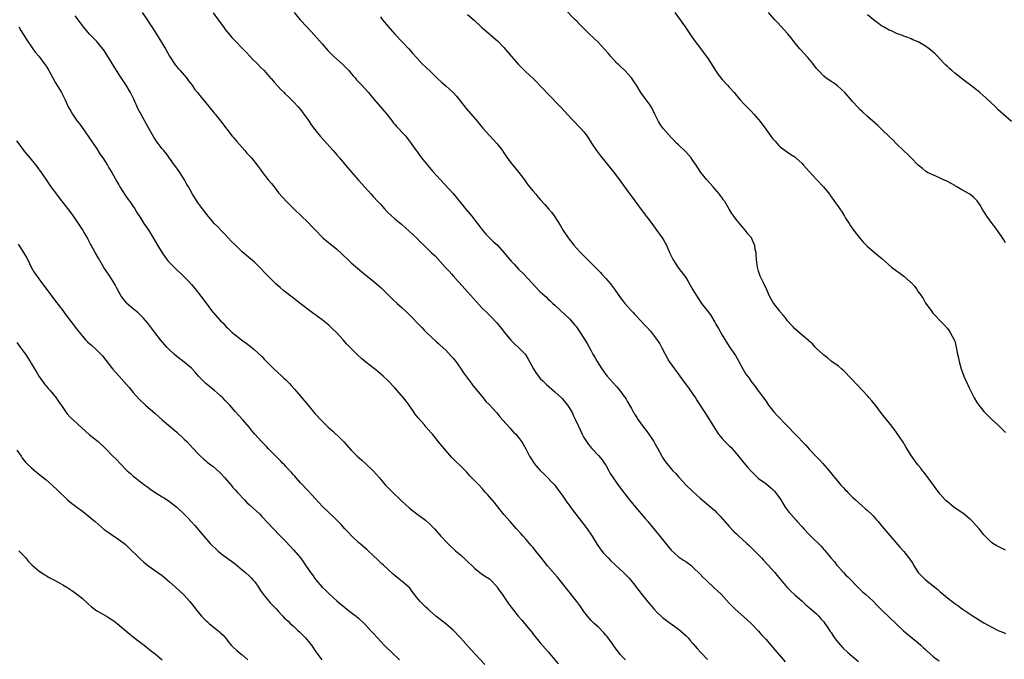
# Model space of a CAD drawing. Units: inches. Extents: x 2631000 to 2634000, y 1440000 to 1443000.
# Drawn here: x 2631838 to 2632109, y 1441409 to 1441585 of the extents above; entities that cross this region are included whole.
import ezdxf

# ---------------------------------------------------------------- set-up
doc = ezdxf.new("R2010")
doc.units = ezdxf.units.IN
doc.header["$MEASUREMENT"] = 0
doc.layers.add('LD26311440_10ft', color=101, linetype='Continuous')

msp = doc.modelspace()

# ---------------------------------------------------------------- linework, layer by layer
at = {"layer": 'LD26311440_10ft'}
for points, elevation in [([(2631871.49, 1441587), (2631872.88, 1441584.88), (2631873.68, 1441583.68), (2631874.16, 1441583), (2631875.44, 1441581), (2631877.85, 1441577), (2631879, 1441575), (2631880.56, 1441572.56), (2631881.46, 1441571.46), (2631881.9, 1441571), (2631883, 1441569.76), (2631883.65, 1441569), (2631884.21, 1441568.21), (2631885.17, 1441567), (2631885.9, 1441565.9), (2631886.64, 1441565), (2631887.67, 1441563.67), (2631889, 1441562.14), (2631891, 1441559.71), (2631891.3, 1441559.3), (2631891.57, 1441559), (2631893, 1441557.22), (2631896.22, 1441553), (2631896.57, 1441552.57), (2631897.48, 1441551.48), (2631899.71, 1441549), (2631900.29, 1441548.29), (2631901, 1441547.55), (2631901.5, 1441547), (2631903.1, 1441545), (2631903.89, 1441543.89), (2631904.55, 1441543), (2631906.13, 1441541), (2631907, 1441539.92), (2631907.77, 1441539), (2631909, 1441537.44), (2631910.13, 1441536.13), (2631911.17, 1441535), (2631913.17, 1441533), (2631915.25, 1441531), (2631917, 1441529.35), (2631918.18, 1441528.18), (2631919.25, 1441527), (2631921, 1441525.19), (2631921.2, 1441525), (2631922.18, 1441524.18), (2631925, 1441521.88), (2631926.51, 1441520.51), (2631928.11, 1441519), (2631929, 1441518.18), (2631930.68, 1441516.68), (2631933, 1441514.77), (2631935.21, 1441513), (2631937.23, 1441511.23), (2631939.49, 1441509), (2631940.27, 1441508.27), (2631941.62, 1441507), (2631943, 1441505.75), (2631944.43, 1441504.43), (2631945, 1441503.82), (2631945.43, 1441503.43), (2631945.82, 1441503), (2631947, 1441501.74), (2631948.36, 1441500.36), (2631949, 1441499.66), (2631949.73, 1441499), (2631951, 1441497.79), (2631952.47, 1441496.47), (2631953, 1441495.96), (2631953.47, 1441495.47), (2631955, 1441494.09), (2631956.5, 1441492.5), (2631957, 1441491.97), (2631957.71, 1441491), (2631959, 1441489.19), (2631959.87, 1441487.87), (2631962.05, 1441485), (2631962.45, 1441484.45), (2631963, 1441483.8), (2631963.35, 1441483.35), (2631965.3, 1441481), (2631966.05, 1441480.05), (2631967, 1441479.1), (2631969, 1441476.92), (2631969.85, 1441475.85), (2631970.63, 1441475), (2631972.67, 1441472.67), (2631973, 1441472.34), (2631973.63, 1441471.63), (2631974.25, 1441471), (2631975, 1441470.08), (2631975.83, 1441469), (2631976.28, 1441468.28), (2631977.01, 1441467), (2631978.04, 1441465), (2631978.4, 1441464.4), (2631979.19, 1441463.19), (2631979.34, 1441463), (2631981, 1441461.08), (2631982.06, 1441460.06), (2631984.97, 1441456.97), (2631985.86, 1441455.86), (2631987, 1441454.3), (2631988.33, 1441452.33), (2631989, 1441451.42), (2631989.29, 1441451), (2631990.78, 1441449), (2631991.76, 1441447.76), (2631993.85, 1441445), (2631995.22, 1441443), (2631996.68, 1441440.68), (2631997.49, 1441439.49), (2631998.36, 1441438.36), (2631999.64, 1441437), (2632000.31, 1441436.31), (2632001.7, 1441435), (2632003.86, 1441433), (2632005, 1441431.9), (2632005.44, 1441431.44), (2632005.82, 1441431), (2632007, 1441429.53), (2632007.4, 1441429), (2632008.06, 1441428.06), (2632009, 1441426.82), (2632011, 1441424.37), (2632011.66, 1441423.66), (2632012.24, 1441423), (2632013, 1441422.16), (2632014.64, 1441420.64), (2632015.76, 1441419.76), (2632019, 1441417.42), (2632019.53, 1441417), (2632021, 1441415.67), (2632021.64, 1441415), (2632022.27, 1441414.27), (2632023, 1441413.45), (2632024.13, 1441412.13), (2632025.13, 1441411), (2632027, 1441409.06)], 10510), ([(2631913.26, 1441587), (2631914.9, 1441585), (2631916.74, 1441583), (2631917.85, 1441581.85), (2631918.8, 1441580.8), (2631921, 1441578.32), (2631922.57, 1441576.57), (2631923.56, 1441575.56), (2631924.14, 1441575), (2631926.68, 1441572.68), (2631927.68, 1441571.68), (2631928.31, 1441571), (2631929, 1441570.2), (2631929.54, 1441569.54), (2631930.02, 1441569), (2631930.45, 1441568.45), (2631931.43, 1441567.43), (2631931.88, 1441567), (2631933.72, 1441565), (2631934.27, 1441564.27), (2631935.17, 1441563.17), (2631938.78, 1441559), (2631940.33, 1441557), (2631940.59, 1441556.59), (2631941, 1441556.16), (2631941.51, 1441555.51), (2631942.11, 1441555), (2631943, 1441554.02), (2631943.96, 1441553), (2631944.39, 1441552.39), (2631945, 1441551.64), (2631945.25, 1441551.25), (2631945.43, 1441551), (2631946.85, 1441549), (2631947, 1441548.82), (2631947.76, 1441547.76), (2631948.35, 1441547), (2631951.38, 1441543.38), (2631953.51, 1441541), (2631957, 1441537.18), (2631959, 1441534.78), (2631960.43, 1441533), (2631961.62, 1441531.62), (2631962.12, 1441531), (2631963, 1441529.91), (2631964.26, 1441528.26), (2631965.11, 1441527.11), (2631966.05, 1441526.05), (2631967.02, 1441525), (2631968.06, 1441524.06), (2631969.09, 1441523.09), (2631971, 1441521.01), (2631973, 1441518.63), (2631973.76, 1441517.76), (2631975, 1441516.41), (2631976.46, 1441515), (2631978.68, 1441512.68), (2631979.61, 1441511.61), (2631981, 1441510.22), (2631981.62, 1441509.62), (2631982.68, 1441508.68), (2631983, 1441508.35), (2631983.71, 1441507.71), (2631984.47, 1441507), (2631985, 1441506.47), (2631987.83, 1441503.83), (2631988.77, 1441503), (2631989, 1441502.77), (2631990.54, 1441501), (2631990.75, 1441500.75), (2631991, 1441500.4), (2631991.55, 1441499.55), (2631991.96, 1441499), (2631993.28, 1441497), (2631993.93, 1441495.93), (2631994.4, 1441495), (2631995, 1441493.91), (2631995.45, 1441493), (2631996.07, 1441492.07), (2631996.61, 1441491), (2631997.92, 1441489), (2631998.38, 1441488.38), (2631999, 1441487.47), (2631999.39, 1441487), (2632001, 1441485.16), (2632002.08, 1441484.08), (2632002.89, 1441483), (2632004.62, 1441480.62), (2632005, 1441479.9), (2632005.54, 1441479), (2632006.1, 1441478.1), (2632006.67, 1441477), (2632006.81, 1441476.81), (2632007, 1441476.46), (2632007.58, 1441475.58), (2632007.94, 1441475), (2632009.37, 1441473), (2632010.08, 1441472.07), (2632010.84, 1441471), (2632012.19, 1441469), (2632012.49, 1441468.49), (2632013.22, 1441467.22), (2632014.41, 1441465), (2632014.65, 1441464.65), (2632015, 1441464.09), (2632015.46, 1441463.46), (2632015.78, 1441463), (2632017, 1441461.55), (2632017.49, 1441461), (2632018.24, 1441460.24), (2632019, 1441459.32), (2632019.28, 1441459), (2632021.16, 1441457), (2632023, 1441455.23), (2632025, 1441453.43), (2632027.9, 1441451), (2632029, 1441450.02), (2632029.51, 1441449.51), (2632030.48, 1441448.48), (2632031.75, 1441447), (2632033, 1441445.63), (2632034.28, 1441444.28), (2632035, 1441443.63), (2632035.31, 1441443.31), (2632037.84, 1441441), (2632038.43, 1441440.43), (2632039, 1441439.92), (2632039.94, 1441439), (2632041.82, 1441437), (2632042.36, 1441436.36), (2632043.65, 1441435), (2632045.48, 1441433), (2632046.19, 1441432.19), (2632048.9, 1441428.9), (2632049.88, 1441427.88), (2632051, 1441426.84), (2632053, 1441425.09), (2632054.07, 1441424.07), (2632055, 1441423.36), (2632057, 1441421.6), (2632057.64, 1441421), (2632058.22, 1441420.22), (2632059, 1441419.42), (2632059.32, 1441419), (2632059.99, 1441418.01), (2632060.77, 1441416.77), (2632061, 1441416.47), (2632061.55, 1441415.55), (2632061.96, 1441415), (2632062.39, 1441414.39), (2632063, 1441413.69), (2632063.56, 1441413), (2632064.26, 1441412.26), (2632065.65, 1441411), (2632068.52, 1441408.52)], 10490), ([(2632109, 1441439.12), (2632107, 1441440.13), (2632106.44, 1441440.44), (2632105.52, 1441441), (2632105, 1441441.38), (2632103, 1441443.38), (2632101.7, 1441445), (2632099.91, 1441447), (2632099.46, 1441447.46), (2632099, 1441447.83), (2632098.38, 1441448.38), (2632097.57, 1441449), (2632094.78, 1441451), (2632093, 1441452.43), (2632092.7, 1441452.7), (2632092.4, 1441453), (2632091, 1441454.56), (2632090.66, 1441455), (2632087.68, 1441459), (2632087.41, 1441459.41), (2632086.55, 1441460.55), (2632086.19, 1441461), (2632085.69, 1441461.69), (2632085, 1441462.5), (2632084.6, 1441463), (2632083.91, 1441463.91), (2632083, 1441465.2), (2632081.59, 1441467.59), (2632080.8, 1441468.8), (2632079.99, 1441470.01), (2632079, 1441471.52), (2632078.39, 1441472.39), (2632077, 1441474.19), (2632075.7, 1441475.7), (2632074.66, 1441477), (2632073.19, 1441479), (2632073.12, 1441479.12), (2632072.24, 1441480.24), (2632071.49, 1441481), (2632071, 1441481.55), (2632069.63, 1441483), (2632068.39, 1441484.39), (2632067.8, 1441485), (2632067, 1441485.89), (2632065.91, 1441487), (2632065, 1441487.98), (2632064.47, 1441488.47), (2632063.82, 1441489), (2632063, 1441489.73), (2632061, 1441491.15), (2632060.02, 1441492.02), (2632059, 1441492.72), (2632058.87, 1441492.87), (2632058.69, 1441493), (2632057, 1441494.6), (2632056.6, 1441495), (2632055.87, 1441495.87), (2632055, 1441496.6), (2632054.82, 1441496.82), (2632053, 1441498.29), (2632051.57, 1441499.57), (2632051, 1441500), (2632050.55, 1441500.55), (2632050.12, 1441501), (2632049, 1441502.22), (2632048.43, 1441503), (2632047.8, 1441503.8), (2632047, 1441504.7), (2632046.88, 1441504.88), (2632045.24, 1441507), (2632045, 1441507.37), (2632044.07, 1441509), (2632043.28, 1441510.72), (2632042.51, 1441512.51), (2632042.22, 1441513), (2632041.48, 1441514.52), (2632041.27, 1441515), (2632041, 1441515.89), (2632040.73, 1441517), (2632040.51, 1441519), (2632040.43, 1441520.43), (2632040.34, 1441521), (2632040.15, 1441521.85), (2632039.98, 1441523), (2632039.69, 1441523.69), (2632039.07, 1441525), (2632038.13, 1441526.13), (2632037.48, 1441527), (2632037.25, 1441527.25), (2632037, 1441527.56), (2632036.31, 1441528.31), (2632035, 1441529.95), (2632034.21, 1441531), (2632033.7, 1441531.7), (2632033, 1441532.91), (2632031.74, 1441535), (2632031.41, 1441535.41), (2632031, 1441536.03), (2632030.57, 1441536.57), (2632030.29, 1441537), (2632029, 1441538.49), (2632028.58, 1441539), (2632026.82, 1441541), (2632025.18, 1441543), (2632023.84, 1441545), (2632023, 1441546.31), (2632022.48, 1441547), (2632021.8, 1441547.8), (2632021, 1441548.64), (2632019, 1441550.56), (2632018.58, 1441551), (2632017.78, 1441551.78), (2632017, 1441552.59), (2632014.9, 1441555), (2632014.11, 1441556.11), (2632013.53, 1441557), (2632012.49, 1441559), (2632012.02, 1441560.02), (2632011.48, 1441561), (2632011, 1441561.77), (2632010.14, 1441563), (2632009.65, 1441563.65), (2632008.66, 1441565), (2632007.43, 1441567), (2632007.25, 1441567.25), (2632007, 1441567.67), (2632006.45, 1441568.45), (2632006.12, 1441569), (2632004.27, 1441571), (2632003, 1441572.21), (2632002.58, 1441572.58), (2632002.16, 1441573), (2632000.29, 1441575), (2631999.73, 1441575.73), (2631998.61, 1441577), (2631997, 1441578.69), (2631995.84, 1441579.84), (2631994.57, 1441581), (2631993, 1441582.54), (2631991.79, 1441583.79), (2631991, 1441584.57), (2631990.59, 1441585), (2631987.81, 1441587.81)], 10460), ([(2632017.98, 1441587), (2632019.49, 1441585), (2632020.89, 1441583), (2632022.54, 1441580.54), (2632023.37, 1441579.37), (2632025.16, 1441577), (2632025.94, 1441575.94), (2632026.66, 1441575), (2632027, 1441574.51), (2632028.01, 1441573), (2632029.22, 1441571), (2632029.93, 1441569.93), (2632030.62, 1441569), (2632031, 1441568.56), (2632032.49, 1441567), (2632033, 1441566.43), (2632034.32, 1441565), (2632035, 1441564.15), (2632036, 1441563), (2632037, 1441561.89), (2632037.84, 1441561), (2632039, 1441559.84), (2632039.77, 1441559), (2632041, 1441557.56), (2632041.44, 1441557), (2632043, 1441554.88), (2632044.46, 1441553), (2632045, 1441552.25), (2632045.57, 1441551.57), (2632046.51, 1441550.51), (2632047, 1441550.02), (2632048.37, 1441549), (2632049, 1441548.59), (2632049.94, 1441547.94), (2632051, 1441547.27), (2632051.32, 1441547), (2632053, 1441545.47), (2632053.45, 1441545), (2632054.17, 1441544.17), (2632055, 1441543.28), (2632057, 1441541.05), (2632058.91, 1441539), (2632060.52, 1441537), (2632061, 1441536.33), (2632061.58, 1441535.58), (2632062.4, 1441534.4), (2632063, 1441533.51), (2632063.37, 1441533), (2632064.04, 1441532.04), (2632064.68, 1441531), (2632065, 1441530.45), (2632065.93, 1441529), (2632066.33, 1441528.33), (2632067.14, 1441527.14), (2632068.9, 1441524.9), (2632069.84, 1441523.84), (2632070.61, 1441523), (2632071, 1441522.62), (2632072.91, 1441521), (2632075, 1441519.37), (2632077.61, 1441517), (2632079, 1441515.92), (2632079.56, 1441515.56), (2632080.24, 1441515), (2632081, 1441514.47), (2632082.87, 1441512.87), (2632083, 1441512.71), (2632083.87, 1441511.87), (2632084.51, 1441511), (2632085, 1441510.21), (2632085.53, 1441509.53), (2632085.88, 1441509), (2632086.31, 1441508.31), (2632087, 1441507.07), (2632088.5, 1441505), (2632088.73, 1441504.73), (2632089, 1441504.34), (2632089.66, 1441503.66), (2632091, 1441502.17), (2632092.17, 1441501), (2632093, 1441500.09), (2632093.44, 1441499.44), (2632093.8, 1441499), (2632094.88, 1441497), (2632095, 1441496.61), (2632095.37, 1441495), (2632095.76, 1441493), (2632096.02, 1441492.02), (2632096.23, 1441491), (2632096.81, 1441489), (2632097.55, 1441487), (2632098.42, 1441485), (2632098.62, 1441484.62), (2632099, 1441483.74), (2632099.36, 1441483), (2632100.4, 1441481), (2632101, 1441479.93), (2632101.38, 1441479.38), (2632103, 1441477.31), (2632103.28, 1441477), (2632104.13, 1441476.13), (2632105, 1441475.29), (2632105.13, 1441475.13), (2632107, 1441473.53), (2632107.5, 1441473), (2632109, 1441471.53)], 10450), ([(2632109, 1441523.68), (2632108.48, 1441524.48), (2632108.12, 1441525), (2632107, 1441526.72), (2632106.06, 1441528.06), (2632105.33, 1441529), (2632103.86, 1441531), (2632103, 1441532.3), (2632102.56, 1441533), (2632101.99, 1441533.99), (2632101.18, 1441535.18), (2632100.22, 1441536.22), (2632099.19, 1441537), (2632099, 1441537.12), (2632097, 1441538.25), (2632095.63, 1441539), (2632095.24, 1441539.24), (2632095, 1441539.4), (2632093, 1441540.53), (2632092.68, 1441540.68), (2632091.95, 1441541), (2632091, 1441541.44), (2632089, 1441542.3), (2632087.56, 1441543), (2632087, 1441543.35), (2632086.11, 1441544.11), (2632085, 1441545.01), (2632083, 1441547.03), (2632082.05, 1441548.05), (2632081, 1441548.93), (2632078.87, 1441551), (2632077.99, 1441551.99), (2632077, 1441552.92), (2632075, 1441554.85), (2632073.87, 1441555.87), (2632071, 1441558.38), (2632069.64, 1441559.64), (2632069, 1441560.26), (2632068.28, 1441561), (2632067, 1441562.46), (2632066.56, 1441563), (2632064.8, 1441565), (2632062.78, 1441566.78), (2632061.62, 1441567.62), (2632061, 1441568), (2632059.57, 1441569), (2632059, 1441569.44), (2632057.5, 1441571), (2632057, 1441571.6), (2632055.95, 1441573), (2632054.6, 1441574.6), (2632052.39, 1441577), (2632050.72, 1441579), (2632049.99, 1441579.99), (2632049, 1441581.18), (2632047.2, 1441583.2), (2632046.23, 1441584.23), (2632045.52, 1441585), (2632043.79, 1441587)], 10440), ([(2632004.48, 1441409), (2632003, 1441410.5), (2632002.56, 1441411), (2632001.88, 1441411.88), (2632001, 1441413.12), (2631999.64, 1441415), (2631999.37, 1441415.37), (2631999, 1441415.81), (2631998.45, 1441416.45), (2631997, 1441417.93), (2631995.84, 1441419), (2631995, 1441419.83), (2631993.99, 1441421), (2631993, 1441422.27), (2631991.89, 1441423.89), (2631991.06, 1441425), (2631985.7, 1441431.7), (2631983, 1441434.83), (2631982.06, 1441436.06), (2631981.18, 1441437.18), (2631979.71, 1441439), (2631979, 1441439.87), (2631978.46, 1441440.46), (2631977, 1441442.19), (2631976.26, 1441443), (2631975.68, 1441443.68), (2631974.46, 1441445), (2631972.67, 1441447), (2631970.99, 1441448.99), (2631968.31, 1441452.31), (2631966.45, 1441454.45), (2631965.95, 1441455), (2631965, 1441456.08), (2631964.14, 1441457), (2631961.62, 1441459.62), (2631960.66, 1441460.66), (2631959, 1441462.36), (2631957.64, 1441463.64), (2631956.65, 1441464.65), (2631955, 1441466.52), (2631953, 1441468.96), (2631951.29, 1441471), (2631951, 1441471.37), (2631949.56, 1441473), (2631949, 1441473.7), (2631947.45, 1441475.45), (2631946.58, 1441476.58), (2631946.31, 1441477), (2631944.9, 1441479), (2631944.1, 1441480.1), (2631943.38, 1441481), (2631941, 1441483.78), (2631939, 1441485.87), (2631937.78, 1441487), (2631936.27, 1441488.27), (2631935.36, 1441489), (2631933, 1441490.8), (2631931.81, 1441491.81), (2631930.75, 1441492.75), (2631929, 1441494.56), (2631927.81, 1441495.81), (2631926.77, 1441497), (2631925, 1441498.93), (2631923.95, 1441499.95), (2631922.82, 1441501), (2631921, 1441502.49), (2631919, 1441503.94), (2631918.36, 1441504.36), (2631914.95, 1441507), (2631912.69, 1441508.69), (2631910.46, 1441510.46), (2631909.38, 1441511.38), (2631908.32, 1441512.32), (2631907, 1441513.56), (2631905.57, 1441515), (2631903.7, 1441517), (2631903, 1441517.72), (2631902.34, 1441518.34), (2631901.29, 1441519.29), (2631900.19, 1441520.19), (2631899, 1441521.2), (2631897, 1441523.07), (2631896.06, 1441524.06), (2631895, 1441525.07), (2631894.09, 1441526.09), (2631893.16, 1441527), (2631892.16, 1441528.16), (2631891.31, 1441529), (2631891, 1441529.36), (2631890.27, 1441530.27), (2631889.61, 1441531), (2631889.35, 1441531.35), (2631889, 1441531.77), (2631888.49, 1441532.49), (2631888.05, 1441533), (2631887, 1441534.46), (2631886.78, 1441534.78), (2631886.61, 1441535), (2631885.99, 1441535.99), (2631885.32, 1441537), (2631884.16, 1441539), (2631883.72, 1441539.72), (2631883.07, 1441541), (2631881.8, 1441543), (2631881, 1441544.15), (2631880.36, 1441545), (2631878.12, 1441548.12), (2631877.43, 1441549), (2631877, 1441549.48), (2631875.83, 1441551), (2631875.46, 1441551.46), (2631875, 1441552.17), (2631874.68, 1441552.68), (2631873.23, 1441555.23), (2631871.08, 1441559.08), (2631870.4, 1441560.4), (2631869.13, 1441563.13), (2631868.21, 1441565), (2631867.02, 1441567.02), (2631865, 1441570), (2631864.36, 1441571), (2631861, 1441576.55), (2631860.68, 1441577), (2631859, 1441578.99), (2631857, 1441581.01), (2631855.34, 1441583), (2631855, 1441583.42), (2631853, 1441586.02)], 10520), ([(2631891, 1441586.93), (2631892.63, 1441584.63), (2631893.82, 1441583), (2631894.33, 1441582.33), (2631895.37, 1441581), (2631896.12, 1441580.12), (2631897, 1441579.17), (2631899.14, 1441577), (2631900.04, 1441576.04), (2631901.12, 1441575), (2631902.01, 1441574.01), (2631903.1, 1441573), (2631903.98, 1441571.98), (2631905, 1441571), (2631906.85, 1441568.85), (2631907, 1441568.71), (2631907.78, 1441567.78), (2631909.73, 1441565.73), (2631910.51, 1441565), (2631910.75, 1441564.75), (2631911.75, 1441563.75), (2631912.56, 1441563), (2631913, 1441562.55), (2631914.42, 1441561), (2631915, 1441560.32), (2631915.97, 1441559), (2631917, 1441557.56), (2631918.04, 1441556.04), (2631919, 1441554.77), (2631920.46, 1441553), (2631922.23, 1441551), (2631924.03, 1441549), (2631925, 1441547.85), (2631925.74, 1441547), (2631927, 1441545.48), (2631927.43, 1441545), (2631929.08, 1441543.08), (2631931, 1441540.89), (2631931.9, 1441539.9), (2631932.67, 1441539), (2631934.42, 1441537), (2631935, 1441536.41), (2631936.26, 1441535), (2631937, 1441534.24), (2631938.15, 1441533), (2631939, 1441532.12), (2631941, 1441530.27), (2631942.78, 1441528.78), (2631943.82, 1441527.82), (2631945, 1441526.79), (2631947, 1441524.91), (2631947.95, 1441523.95), (2631948.96, 1441523), (2631951, 1441521.01), (2631952.03, 1441520.03), (2631954.84, 1441517), (2631955.9, 1441515.9), (2631956.64, 1441515), (2631957, 1441514.61), (2631958.4, 1441513), (2631958.7, 1441512.7), (2631960.21, 1441511), (2631961, 1441510.15), (2631963.43, 1441507.43), (2631965, 1441505.71), (2631966.36, 1441504.36), (2631967.38, 1441503.38), (2631969, 1441501.64), (2631970.19, 1441500.19), (2631971.13, 1441499), (2631972.9, 1441496.9), (2631973.9, 1441495.9), (2631975, 1441494.89), (2631976.79, 1441493), (2631977, 1441492.72), (2631977.68, 1441491.68), (2631979.12, 1441489), (2631979.84, 1441487.84), (2631980.47, 1441487), (2631981, 1441486.37), (2631981.66, 1441485.66), (2631982.66, 1441484.66), (2631985, 1441482.69), (2631986.84, 1441481), (2631987, 1441480.84), (2631988.49, 1441479), (2631989, 1441478.21), (2631989.72, 1441477), (2631990.12, 1441476.12), (2631990.68, 1441475), (2631992.04, 1441472.04), (2631992.55, 1441471), (2631993, 1441470.16), (2631993.69, 1441469), (2631994.22, 1441468.22), (2631995.14, 1441467.14), (2631997, 1441465.2), (2631997.97, 1441463.97), (2631998.68, 1441463), (2631999, 1441462.5), (2631999.83, 1441461), (2632000.23, 1441460.23), (2632001, 1441459), (2632002.66, 1441456.66), (2632005.58, 1441453), (2632007.21, 1441451), (2632009.84, 1441447.84), (2632010.56, 1441447), (2632012.57, 1441444.57), (2632013.48, 1441443.48), (2632013.85, 1441443), (2632016.14, 1441440.14), (2632017, 1441439.15), (2632019, 1441437.35), (2632020.38, 1441436.38), (2632021, 1441435.99), (2632022.37, 1441435), (2632023, 1441434.51), (2632025, 1441432.54), (2632025.75, 1441431.75), (2632026.51, 1441431), (2632027, 1441430.52), (2632028.66, 1441429), (2632029.84, 1441427.84), (2632030.72, 1441427), (2632033, 1441424.55), (2632033.76, 1441423.76), (2632034.53, 1441423), (2632037.95, 1441419.95), (2632039, 1441418.96), (2632041, 1441416.88), (2632041.88, 1441415.88), (2632043, 1441414.68), (2632045, 1441412.41), (2632048.4, 1441408.4)], 10500), ([(2631937, 1441585.78), (2631937.62, 1441585), (2631939.14, 1441583.14), (2631941, 1441581.01), (2631944.82, 1441577), (2631945.84, 1441575.84), (2631947, 1441574.5), (2631948.39, 1441573), (2631950.74, 1441570.74), (2631952.77, 1441568.77), (2631953.83, 1441567.83), (2631955, 1441566.84), (2631957.01, 1441565.01), (2631957.96, 1441563.96), (2631960.63, 1441560.63), (2631963.71, 1441557), (2631964.26, 1441556.26), (2631965.15, 1441555.15), (2631967, 1441553.15), (2631969.07, 1441551), (2631970.57, 1441549), (2631971, 1441548.38), (2631971.55, 1441547.55), (2631973, 1441545.57), (2631973.44, 1441545), (2631975.07, 1441543), (2631976.61, 1441541), (2631977.59, 1441539.59), (2631979, 1441537.86), (2631979.74, 1441537), (2631980.34, 1441536.34), (2631981, 1441535.56), (2631982.22, 1441534.22), (2631983.25, 1441533), (2631984.07, 1441532.07), (2631985, 1441530.78), (2631986.46, 1441528.46), (2631987.33, 1441527), (2631988.65, 1441525), (2631990.21, 1441523), (2631991, 1441522.1), (2631992.03, 1441521), (2631992.53, 1441520.53), (2631993, 1441520.03), (2631993.55, 1441519.55), (2631995, 1441518.07), (2631996.54, 1441516.54), (2631997, 1441516.02), (2631997.52, 1441515.52), (2631997.95, 1441515), (2631999, 1441513.85), (2632000.33, 1441512.33), (2632001, 1441511.41), (2632001.19, 1441511.19), (2632003, 1441508.64), (2632003.73, 1441507.73), (2632004.24, 1441507), (2632005, 1441506.1), (2632005.97, 1441505), (2632006.5, 1441504.5), (2632007, 1441503.91), (2632007.47, 1441503.47), (2632009.79, 1441501), (2632010.41, 1441500.41), (2632011.32, 1441499.32), (2632013, 1441497.17), (2632013.85, 1441495.85), (2632014.33, 1441495), (2632015.35, 1441493), (2632016.48, 1441491), (2632017.89, 1441489), (2632020.84, 1441485), (2632021.77, 1441483.77), (2632023, 1441482.03), (2632023.69, 1441481), (2632024.19, 1441480.19), (2632026.26, 1441477), (2632027.59, 1441475), (2632029, 1441472.63), (2632030.04, 1441471), (2632030.47, 1441470.47), (2632031, 1441469.83), (2632031.79, 1441469), (2632032.42, 1441468.42), (2632033, 1441467.82), (2632033.43, 1441467.43), (2632035, 1441465.61), (2632035.51, 1441465), (2632037, 1441463.15), (2632038.01, 1441462.01), (2632039, 1441460.82), (2632039.93, 1441459.93), (2632040.85, 1441459), (2632041, 1441458.88), (2632043, 1441457.44), (2632043.55, 1441457), (2632044.37, 1441456.37), (2632045, 1441455.82), (2632045.4, 1441455.4), (2632045.74, 1441455), (2632047, 1441453.29), (2632047.19, 1441453), (2632047.84, 1441451.84), (2632048.4, 1441451), (2632049.5, 1441449.5), (2632049.92, 1441449), (2632051.38, 1441447.38), (2632051.69, 1441447), (2632053, 1441445.52), (2632053.48, 1441445), (2632055, 1441443.42), (2632055.46, 1441443), (2632058.25, 1441440.25), (2632059, 1441439.35), (2632059.17, 1441439.17), (2632061, 1441436.92), (2632061.91, 1441435.91), (2632062.58, 1441435), (2632063, 1441434.52), (2632064.42, 1441433), (2632065, 1441432.4), (2632065.72, 1441431.72), (2632068.67, 1441428.67), (2632069.68, 1441427.68), (2632070.46, 1441427), (2632072.63, 1441425), (2632073.81, 1441423.81), (2632075, 1441422.65), (2632080.91, 1441417), (2632082.04, 1441416.04), (2632085, 1441413.67), (2632085.73, 1441413), (2632086.37, 1441412.37), (2632087, 1441411.79), (2632087.39, 1441411.39), (2632089, 1441409.98), (2632089.53, 1441409.53), (2632090.7, 1441408.7)], 10480), ([(2631961, 1441586.45), (2631962.84, 1441584.84), (2631965, 1441582.81), (2631965.97, 1441581.97), (2631968.15, 1441580.15), (2631969.22, 1441579.22), (2631971, 1441577.35), (2631972.95, 1441575), (2631975, 1441572.67), (2631976.62, 1441571), (2631977, 1441570.64), (2631979, 1441568.81), (2631979.96, 1441567.96), (2631981, 1441566.81), (2631981.89, 1441565.89), (2631982.84, 1441564.84), (2631986.58, 1441561), (2631989.66, 1441557.66), (2631992.28, 1441555), (2631993, 1441554.13), (2631993.85, 1441553), (2631995.06, 1441551.06), (2631996.46, 1441549), (2631997.56, 1441547.56), (2632001, 1441543.3), (2632002.75, 1441541), (2632003, 1441540.66), (2632003.66, 1441539.66), (2632004.14, 1441539), (2632005.63, 1441537), (2632006.24, 1441536.24), (2632008.77, 1441532.77), (2632010.53, 1441530.53), (2632011.66, 1441529), (2632013.09, 1441527), (2632014.54, 1441525), (2632014.73, 1441524.73), (2632015, 1441524.25), (2632015.68, 1441523), (2632016.55, 1441521), (2632017, 1441520.04), (2632017.51, 1441519), (2632018.8, 1441517), (2632019.78, 1441515.78), (2632021, 1441514.08), (2632021.7, 1441513), (2632022.18, 1441512.18), (2632023, 1441510.72), (2632024.02, 1441509), (2632025.33, 1441507), (2632026.45, 1441505.55), (2632027.82, 1441503.82), (2632029, 1441501.79), (2632029.31, 1441501.31), (2632030.05, 1441500.05), (2632031, 1441498.25), (2632033, 1441495.18), (2632034.69, 1441492.69), (2632035.41, 1441491.42), (2632035.62, 1441491), (2632036.81, 1441488.81), (2632037.57, 1441487.57), (2632038.01, 1441487), (2632038.42, 1441486.42), (2632039, 1441485.56), (2632040.15, 1441484.15), (2632041, 1441482.88), (2632042.37, 1441481), (2632043, 1441480.16), (2632043.47, 1441479.47), (2632043.81, 1441479), (2632045.21, 1441477.21), (2632046.15, 1441476.15), (2632049, 1441473.22), (2632051, 1441471.11), (2632054.04, 1441468.04), (2632055, 1441466.95), (2632057, 1441464.83), (2632057.92, 1441463.92), (2632058.75, 1441463), (2632060.48, 1441461), (2632061.6, 1441459.6), (2632062.06, 1441459), (2632063, 1441457.85), (2632063.72, 1441457), (2632064.35, 1441456.35), (2632065, 1441455.65), (2632065.32, 1441455.32), (2632065.62, 1441455), (2632067, 1441453.66), (2632067.71, 1441453), (2632070.51, 1441450.51), (2632071, 1441450.06), (2632072.11, 1441449), (2632072.55, 1441448.55), (2632073.51, 1441447.51), (2632073.96, 1441447), (2632075, 1441445.78), (2632079.93, 1441439.93), (2632081, 1441438.75), (2632082.66, 1441436.66), (2632083.45, 1441435.45), (2632083.68, 1441435), (2632084.98, 1441433), (2632085.97, 1441431.97), (2632087, 1441430.96), (2632090.33, 1441428.33), (2632091, 1441427.72), (2632091.42, 1441427.42), (2632093, 1441426.07), (2632095, 1441424.52), (2632095.9, 1441423.9), (2632097.08, 1441423), (2632100.1, 1441421), (2632103, 1441419.19), (2632105, 1441418.03), (2632107, 1441417.01), (2632108.46, 1441416.46), (2632109, 1441416.24)], 10470), ([(2632110.61, 1441557), (2632107, 1441560.26), (2632106.21, 1441561), (2632103.55, 1441563.55), (2632101.89, 1441565), (2632101, 1441565.73), (2632099, 1441567.31), (2632098.02, 1441568.02), (2632095, 1441570.34), (2632094.21, 1441571), (2632093.57, 1441571.57), (2632093, 1441572.1), (2632092.54, 1441572.54), (2632092.13, 1441573), (2632091, 1441574.16), (2632090.23, 1441575), (2632089.61, 1441575.61), (2632089, 1441576.16), (2632087.96, 1441577), (2632087, 1441577.72), (2632085, 1441578.91), (2632083.5, 1441579.5), (2632083, 1441579.77), (2632082.09, 1441580.09), (2632081, 1441580.44), (2632080.63, 1441580.63), (2632079, 1441581.21), (2632077.81, 1441581.81), (2632077, 1441582.15), (2632075.45, 1441583), (2632075, 1441583.26), (2632074, 1441584), (2632073, 1441584.71), (2632071, 1441586.37)], 10430), ([(2631837.5, 1441583), (2631838.04, 1441582.04), (2631838.72, 1441581), (2631839.59, 1441579.59), (2631840.03, 1441579), (2631841, 1441577.56), (2631841.41, 1441577), (2631842.05, 1441576.05), (2631843, 1441574.95), (2631844.48, 1441573), (2631845, 1441572.26), (2631845.46, 1441571.46), (2631845.79, 1441571), (2631847, 1441568.81), (2631847.62, 1441567.62), (2631849, 1441565.4), (2631849.22, 1441565), (2631849.84, 1441563.84), (2631850.26, 1441563), (2631851.14, 1441561), (2631851.83, 1441559.83), (2631852.26, 1441559), (2631853.42, 1441557.42), (2631853.69, 1441557), (2631854.28, 1441556.28), (2631856.64, 1441553), (2631859, 1441549.46), (2631859.3, 1441549), (2631859.94, 1441547.94), (2631860.6, 1441547), (2631861.9, 1441545), (2631862.29, 1441544.29), (2631863.13, 1441543), (2631864.49, 1441540.49), (2631865, 1441539.62), (2631865.32, 1441539), (2631865.93, 1441538.07), (2631866.76, 1441536.76), (2631867, 1441536.46), (2631867.6, 1441535.6), (2631868.06, 1441535), (2631869, 1441533.65), (2631869.42, 1441533), (2631870, 1441532), (2631870.77, 1441530.77), (2631871.92, 1441529), (2631873.29, 1441527), (2631874.52, 1441525), (2631875, 1441524.13), (2631875.65, 1441523), (2631876.92, 1441520.92), (2631877.74, 1441519.74), (2631878.63, 1441518.63), (2631880.59, 1441516.59), (2631881, 1441516.21), (2631882.28, 1441515), (2631883, 1441514.29), (2631884.26, 1441513), (2631885, 1441512.19), (2631886.04, 1441511), (2631887.63, 1441509), (2631889.03, 1441507.03), (2631890.57, 1441505), (2631891, 1441504.48), (2631893, 1441502.23), (2631893.61, 1441501.61), (2631894.17, 1441501), (2631894.59, 1441500.59), (2631895, 1441500.15), (2631895.61, 1441499.6), (2631896.22, 1441499), (2631897, 1441498.35), (2631898.74, 1441497), (2631900.07, 1441496.07), (2631901.21, 1441495.21), (2631902.31, 1441494.31), (2631904.35, 1441492.35), (2631905, 1441491.66), (2631905.65, 1441491), (2631907.7, 1441489), (2631909.86, 1441487), (2631910.46, 1441486.46), (2631911, 1441485.95), (2631911.95, 1441485), (2631912.46, 1441484.46), (2631913.4, 1441483.4), (2631915, 1441481.46), (2631917, 1441479.06), (2631919, 1441476.74), (2631921, 1441474.59), (2631922.63, 1441473), (2631923.89, 1441471.89), (2631925.96, 1441469.96), (2631926.93, 1441468.93), (2631929, 1441466.64), (2631930.65, 1441465), (2631931.87, 1441463.87), (2631933, 1441462.9), (2631935, 1441460.97), (2631935.93, 1441459.93), (2631936.71, 1441459), (2631937, 1441458.68), (2631938.44, 1441457), (2631938.71, 1441456.71), (2631941, 1441454.45), (2631941.76, 1441453.76), (2631943, 1441452.53), (2631943.81, 1441451.81), (2631945, 1441450.69), (2631947, 1441449.09), (2631949, 1441447.68), (2631949.38, 1441447.38), (2631950.46, 1441446.46), (2631951, 1441445.96), (2631951.9, 1441445), (2631953.67, 1441443), (2631955.58, 1441441), (2631957.7, 1441439), (2631959, 1441437.84), (2631960.49, 1441436.49), (2631963, 1441434.1), (2631964.75, 1441432.75), (2631965.91, 1441431.91), (2631967, 1441431.23), (2631967.25, 1441431), (2631969, 1441429.19), (2631969.15, 1441429), (2631969.85, 1441427.85), (2631970.48, 1441427), (2631972.32, 1441424.32), (2631974.9, 1441421), (2631975.89, 1441419.89), (2631976.61, 1441419), (2631978.62, 1441416.62), (2631979, 1441416.09), (2631981, 1441413.67), (2631983.2, 1441411.2), (2631985.93, 1441407.93)], 10530), ([(2631965.69, 1441407.69), (2631961.85, 1441411.85), (2631959, 1441415.07), (2631957, 1441417.13), (2631955, 1441418.87), (2631953.79, 1441419.79), (2631952.27, 1441421), (2631950.51, 1441422.51), (2631950.01, 1441423), (2631949.47, 1441423.47), (2631949, 1441423.95), (2631948.45, 1441424.45), (2631947.97, 1441425), (2631947, 1441426.17), (2631945.77, 1441427.77), (2631945, 1441428.84), (2631944.85, 1441429), (2631943, 1441430.57), (2631942.75, 1441430.75), (2631942.45, 1441431), (2631941.6, 1441431.6), (2631940.53, 1441432.53), (2631937.83, 1441435), (2631937.41, 1441435.41), (2631937, 1441435.75), (2631936.37, 1441436.37), (2631935, 1441437.64), (2631933.63, 1441439), (2631933.3, 1441439.3), (2631931, 1441441.25), (2631929.11, 1441443), (2631928.1, 1441444.1), (2631927.24, 1441445), (2631926.18, 1441446.18), (2631925.2, 1441447.2), (2631924.19, 1441448.19), (2631923, 1441449.29), (2631921, 1441451.26), (2631920.17, 1441452.17), (2631919, 1441453.4), (2631918.24, 1441454.24), (2631917, 1441455.55), (2631915, 1441457.7), (2631913.84, 1441459), (2631913.45, 1441459.45), (2631913, 1441459.94), (2631912.51, 1441460.51), (2631912.04, 1441461), (2631911, 1441462.17), (2631910.59, 1441462.59), (2631910.15, 1441463), (2631909.61, 1441463.61), (2631909, 1441464.24), (2631908.21, 1441465), (2631906.25, 1441467), (2631905.62, 1441467.62), (2631904.28, 1441469), (2631902.47, 1441471), (2631901.81, 1441471.81), (2631901, 1441472.84), (2631899.14, 1441475), (2631897, 1441477.25), (2631895.56, 1441479), (2631894.33, 1441480.33), (2631893.68, 1441481), (2631893, 1441481.62), (2631891.37, 1441483), (2631891, 1441483.33), (2631889, 1441485.01), (2631887, 1441486.96), (2631886.06, 1441488.06), (2631885, 1441489.19), (2631883, 1441490.84), (2631881, 1441492.35), (2631880.28, 1441493), (2631879, 1441494.24), (2631878.28, 1441495), (2631876.51, 1441497), (2631874.9, 1441499), (2631874.1, 1441500.1), (2631873, 1441501.52), (2631871.75, 1441503), (2631871.39, 1441503.39), (2631870.37, 1441504.37), (2631869, 1441505.48), (2631867.23, 1441507), (2631867.12, 1441507.12), (2631865.67, 1441509), (2631864.6, 1441511), (2631864.07, 1441512.07), (2631863.5, 1441513), (2631863, 1441513.73), (2631862.19, 1441515), (2631861.7, 1441515.7), (2631860.91, 1441516.91), (2631859.4, 1441519.4), (2631858.51, 1441521), (2631857.98, 1441522.02), (2631857.45, 1441523), (2631857.28, 1441523.28), (2631857, 1441523.84), (2631856.58, 1441524.58), (2631856.37, 1441525), (2631855.47, 1441526.53), (2631855, 1441527.29), (2631853, 1441530.33), (2631851.89, 1441531.89), (2631851, 1441533.08), (2631849, 1441535.69), (2631847.96, 1441537), (2631846.43, 1441539), (2631845.83, 1441539.83), (2631845, 1441541.16), (2631843.78, 1441543), (2631842.6, 1441544.6), (2631840.64, 1441547), (2631839, 1441548.96), (2631838.12, 1441550.12), (2631837, 1441551.69)], 10540), ([(2631837.31, 1441523.31), (2631838.82, 1441521), (2631839.63, 1441519.63), (2631839.97, 1441519), (2631840.95, 1441516.95), (2631841.68, 1441515.68), (2631842.09, 1441515), (2631843, 1441513.73), (2631843.54, 1441513), (2631847.64, 1441507.64), (2631849.6, 1441505), (2631850.18, 1441504.18), (2631853.64, 1441499.64), (2631855, 1441497.98), (2631855.88, 1441497), (2631856.44, 1441496.44), (2631857.48, 1441495.48), (2631859, 1441494.16), (2631860.56, 1441492.56), (2631863.33, 1441489), (2631865, 1441487.06), (2631867.86, 1441483.86), (2631869, 1441482.52), (2631870.65, 1441480.65), (2631872.34, 1441479), (2631875, 1441476.69), (2631875.93, 1441475.93), (2631877, 1441474.95), (2631881, 1441471.58), (2631883, 1441469.7), (2631883.7, 1441469), (2631885.29, 1441467.29), (2631887, 1441465.5), (2631887.52, 1441465), (2631888.3, 1441464.3), (2631889, 1441463.72), (2631889.38, 1441463.38), (2631891, 1441462.11), (2631892.64, 1441460.64), (2631893, 1441460.28), (2631894.19, 1441459), (2631895.91, 1441457), (2631896.4, 1441456.4), (2631897, 1441455.77), (2631897.67, 1441455), (2631899.57, 1441453), (2631900.27, 1441452.27), (2631901, 1441451.64), (2631903.83, 1441449), (2631904.39, 1441448.39), (2631907.57, 1441445), (2631909.27, 1441443.27), (2631911, 1441441.49), (2631913.16, 1441439.16), (2631915, 1441437), (2631915.86, 1441435.86), (2631917.81, 1441433), (2631918.32, 1441432.32), (2631919, 1441431.34), (2631919.27, 1441431), (2631921, 1441428.99), (2631922.03, 1441428.03), (2631923, 1441427.04), (2631925, 1441425.21), (2631926.21, 1441424.21), (2631927, 1441423.54), (2631927.31, 1441423.31), (2631929, 1441422.03), (2631930.3, 1441421), (2631931, 1441420.4), (2631932.5, 1441419), (2631933, 1441418.5), (2631934.41, 1441417), (2631935, 1441416.36), (2631936.2, 1441415), (2631938.07, 1441413), (2631938.53, 1441412.53), (2631940.11, 1441411), (2631942.24, 1441409)], 10550), ([(2631837, 1441496.26), (2631837.9, 1441495), (2631839, 1441493.52), (2631839.36, 1441493), (2631840.63, 1441491), (2631841, 1441490.36), (2631841.83, 1441489), (2631842.25, 1441488.25), (2631843.07, 1441487), (2631844.69, 1441484.69), (2631845, 1441484.36), (2631845.6, 1441483.6), (2631846.17, 1441483), (2631847, 1441482.05), (2631847.81, 1441481), (2631848.28, 1441480.28), (2631849.59, 1441478.41), (2631850.73, 1441476.73), (2631851.69, 1441475.69), (2631855.82, 1441471.82), (2631857, 1441470.81), (2631859.37, 1441469), (2631861.46, 1441467), (2631863.42, 1441465), (2631864.22, 1441464.22), (2631867, 1441461.33), (2631867.34, 1441461), (2631868.23, 1441460.23), (2631869, 1441459.51), (2631869.61, 1441459), (2631871, 1441457.92), (2631872.21, 1441457), (2631873, 1441456.43), (2631873.84, 1441455.84), (2631875.04, 1441455.04), (2631877, 1441453.82), (2631877.49, 1441453.49), (2631879, 1441452.52), (2631881, 1441450.99), (2631883, 1441449.07), (2631884.01, 1441448.01), (2631884.94, 1441447), (2631885.91, 1441445.91), (2631888.42, 1441443), (2631890.21, 1441441), (2631892.24, 1441439), (2631893, 1441438.36), (2631893.76, 1441437.76), (2631897, 1441435.34), (2631899, 1441433.74), (2631899.87, 1441433), (2631901, 1441431.97), (2631901.49, 1441431.49), (2631901.94, 1441431), (2631902.41, 1441430.41), (2631903.44, 1441429), (2631904.04, 1441428.04), (2631904.74, 1441427), (2631905, 1441426.65), (2631906.38, 1441425), (2631906.67, 1441424.67), (2631908.34, 1441423), (2631909, 1441422.27), (2631910.2, 1441421), (2631910.57, 1441420.57), (2631911, 1441420.17), (2631911.58, 1441419.58), (2631912.18, 1441419), (2631913, 1441418.3), (2631914.37, 1441417), (2631914.7, 1441416.7), (2631915.72, 1441415.72), (2631916.41, 1441415), (2631917.6, 1441413.6), (2631918.06, 1441413), (2631919.21, 1441411.21), (2631920.86, 1441409)], 10560), ([(2631837, 1441466.66), (2631838.15, 1441465), (2631838.47, 1441464.47), (2631839, 1441463.83), (2631839.36, 1441463.36), (2631839.7, 1441463), (2631841, 1441461.8), (2631842.52, 1441460.52), (2631845, 1441458.51), (2631846.73, 1441457), (2631847, 1441456.75), (2631847.87, 1441455.87), (2631850.95, 1441452.95), (2631852.04, 1441452.04), (2631853, 1441451.34), (2631853.51, 1441451), (2631855, 1441449.9), (2631856.62, 1441448.62), (2631857.71, 1441447.71), (2631858.5, 1441447), (2631861, 1441444.87), (2631862.12, 1441444.12), (2631863, 1441443.42), (2631865, 1441442.12), (2631866.75, 1441440.75), (2631867.78, 1441439.78), (2631870.6, 1441437), (2631871, 1441436.63), (2631871.87, 1441435.87), (2631873, 1441434.92), (2631875.79, 1441433), (2631877, 1441432.14), (2631878.36, 1441431), (2631879, 1441430.45), (2631880.61, 1441429), (2631881.85, 1441427.85), (2631882.75, 1441427), (2631883, 1441426.73), (2631884.53, 1441425), (2631885.63, 1441423.63), (2631886.12, 1441423), (2631887.81, 1441421), (2631889, 1441419.82), (2631889.43, 1441419.43), (2631889.91, 1441419), (2631892.73, 1441416.73), (2631893, 1441416.44), (2631893.74, 1441415.74), (2631894.65, 1441414.65), (2631895, 1441414.16), (2631895.96, 1441413), (2631896.49, 1441412.49), (2631897.53, 1441411.53), (2631898.18, 1441411), (2631899, 1441410.38), (2631900.56, 1441409)], 10570), ([(2631837.5, 1441439), (2631839.42, 1441437), (2631840.1, 1441436.1), (2631841.07, 1441435.07), (2631843, 1441433.43), (2631844.47, 1441432.47), (2631845, 1441432.17), (2631845.72, 1441431.72), (2631847, 1441431.07), (2631849, 1441429.99), (2631849.62, 1441429.62), (2631850.71, 1441429), (2631851, 1441428.83), (2631852.06, 1441428.06), (2631853, 1441427.43), (2631855, 1441425.87), (2631856.49, 1441424.49), (2631857.55, 1441423.55), (2631858.24, 1441423), (2631859, 1441422.46), (2631861, 1441421.32), (2631861.6, 1441421), (2631862.48, 1441420.48), (2631863.67, 1441419.67), (2631864.57, 1441419), (2631866.94, 1441416.94), (2631868.03, 1441416.03), (2631869, 1441415.33), (2631870.3, 1441414.3), (2631871, 1441413.78), (2631871.99, 1441413), (2631872.54, 1441412.54), (2631873, 1441412.19), (2631873.65, 1441411.65), (2631875, 1441410.65), (2631877, 1441409.02)], 10580)]:
    msp.add_lwpolyline(points, dxfattribs=dict(at, elevation=elevation))

doc.saveas('drawing.dxf')
